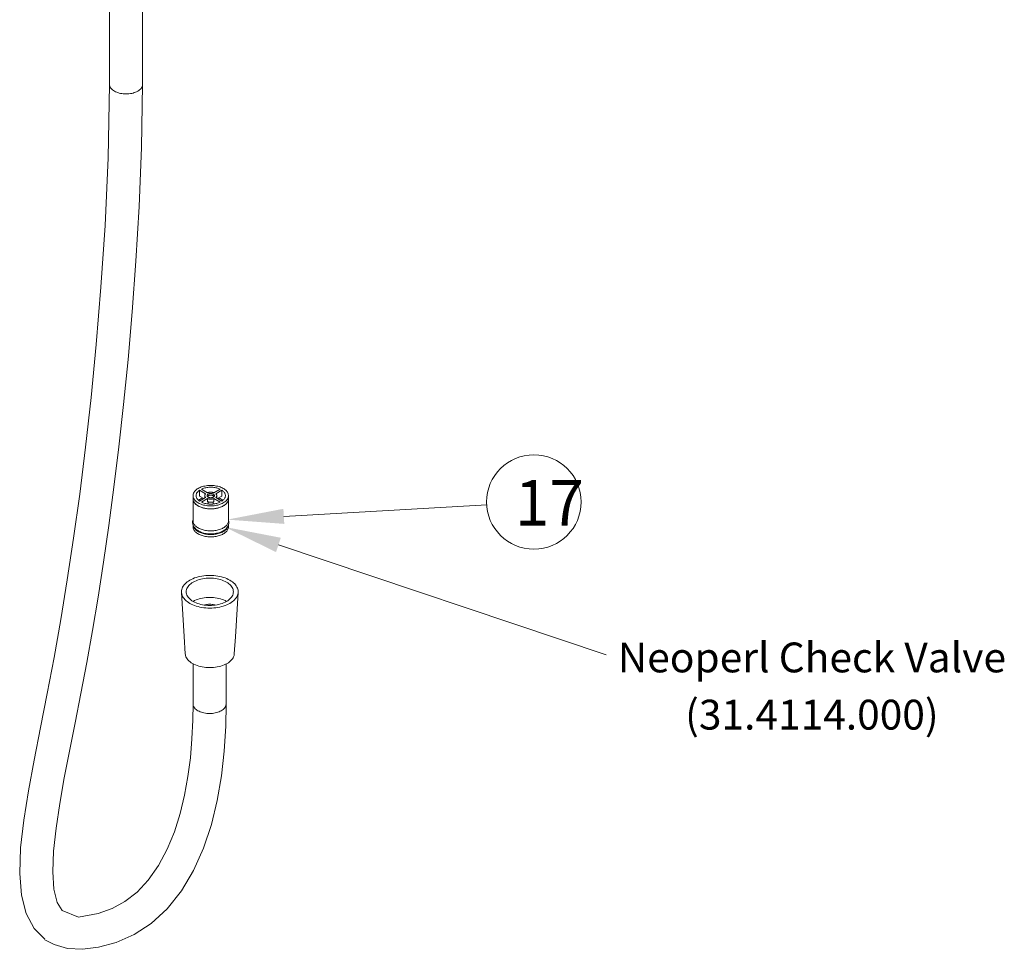
# Model space of a CAD drawing. Units: millimetres. Extents: x 32 to 933, y 35 to 400.
# Drawn here: x 124 to 176, y 53 to 102 of the extents above; entities that cross this region are included whole.
import ezdxf

# ---------------------------------------------------------------- set-up
doc = ezdxf.new("R2010")
doc.units = ezdxf.units.MM
for name, color, linetype, lineweight in [('ACAD0', 7, 'Continuous', 0), ('ACAD02___PRT_ALL_AXES', 7, 'Continuous', 0), ('ACADNOTE', 7, 'Continuous', 0)]:
    doc.layers.add(name, color=color, linetype=linetype, lineweight=lineweight)
doc.styles.get("Standard").update_dxf_attribs({"font": 'txt', "width": 0.75})
doc.styles.add('UserTxtStyle1', font='txt')

# ---------------------------------------------------------------- blocks, each defined once
blk = doc.blocks.new('*X284')
at = {"layer": 'ACAD0', "linetype": 'ByBlock', "lineweight": -2, "ltscale": 0.2}
blk.add_hatch(color=0, dxfattribs=at).paths.add_polyline_path([(2.717, -1.333), (0, 0), (2.972, -0.574)], flags=0)
blk = doc.blocks.new('*X283')
at = {"layer": 'ACADNOTE', "color": 2, "linetype": 'Continuous', "lineweight": 0}
blk.add_line((0, 0), (17.35, -5.817), dxfattribs=at)
blk.add_blockref('*X284', (-2.844, 0.954), dxfattribs=at)
blk = doc.blocks.new('*X317')
at = {"layer": 'ACAD0', "linetype": 'ByBlock', "lineweight": -2, "ltscale": 0.2}
blk.add_hatch(color=0, dxfattribs=at).paths.add_polyline_path([(3.018, -0.227), (0, 0), (2.972, 0.572)], flags=0)
blk = doc.blocks.new('*X316')
at = {"layer": 'ACADNOTE', "color": 2, "linetype": 'Continuous', "lineweight": 0}
blk.add_line((2.995, 0.172), (13.733, 0.791), dxfattribs=at)
at = {"layer": 'ACADNOTE', "color": 0, "linetype": 'Continuous', "lineweight": 0}
blk.add_blockref('*X317', (0, 0), dxfattribs=at)

msp = doc.modelspace()

# ---------------------------------------------------------------- linework, layer by layer
at = {"layer": 'ACAD0', "color": 7, "linetype": 'Continuous', "lineweight": 0}
for p, q in [((128.9393, 114.2203), (128.9393, 98.5896)), ((130.6893, 114.2203), (130.6893, 98.5896)), ((133.7966, 77.1523), (134.1214, 76.9648)), ((134.4662, 76.9648), (134.7911, 77.1523)), ((133.3563, 76.6509), (133.3563, 76.8091)), ((134.0242, 76.9087), (133.6994, 77.0962)), ((133.6994, 76.79), (133.6994, 77.0962)), ((133.9314, 76.656), (133.6994, 76.79)), ((133.6994, 76.5221), (134.0242, 76.7096)), ((134.1214, 76.6535), (133.7966, 76.4659)), ((133.9738, 76.6805), (133.9738, 76.8091)), ((134.1214, 76.4902), (134.1214, 76.6535)), ((134.7911, 76.4659), (134.4662, 76.6535)), ((134.4662, 76.4902), (134.4662, 76.6535)), ((134.8883, 77.0962), (134.5634, 76.9087)), ((134.5634, 76.7096), (134.8883, 76.5221)), ((134.6138, 76.6805), (134.6138, 76.8091)), ((134.8883, 76.79), (134.6562, 76.656)), ((134.8883, 76.79), (134.8883, 77.0962)), ((135.2313, 76.6509), (135.2313, 76.8091)), ((134.1657, 76.3728), (134.1596, 76.3693)), ((134.1657, 76.4766), (134.1657, 76.3728)), ((134.422, 76.4767), (134.422, 76.3728)), ((134.4281, 76.3693), (134.422, 76.3728)), ((133.3587, 65.7774), (133.3587, 67.9055)), ((135.1087, 65.7774), (135.1087, 67.8941))]:
    msp.add_line(p, q, dxfattribs=at)
for points in [[(128.9393, 98.5896), (128.868, 94.7026), (128.7022, 91.1188), (128.4844, 87.8466), (128.2331, 84.8228), (127.958, 82.0081), (127.6649, 79.3741), (127.3568, 76.8962), (127.0359, 74.5575), (126.7036, 72.3434), (126.3603, 70.242), (126.006, 68.2425), (125.6415, 66.3375), (125.2798, 64.5242), (124.9408, 62.8069), (124.6407, 61.1784), (124.3965, 59.6279), (124.2324, 58.154), (124.1822, 56.8072), (124.2742, 55.6466), (124.5224, 54.6772), (124.943, 53.8905), (125.5215, 53.3127)], [(126.4294, 54.8349), (126.1691, 55.2706), (125.9949, 55.9694), (125.9322, 56.8814), (125.9743, 57.9828), (126.1052, 59.2032), (126.3004, 60.4995), (126.5416, 61.857), (126.8159, 63.2775), (127.1141, 64.771), (127.4246, 66.3358), (127.7348, 67.9678), (128.0375, 69.6684), (128.3323, 71.4414), (128.6193, 73.2926), (128.8981, 75.2294), (129.1683, 77.2601), (129.4291, 79.3939), (129.6791, 81.6413), (129.9162, 84.0178), (130.1374, 86.54), (130.3377, 89.2309), (130.5089, 92.1175), (130.6365, 95.2511), (130.6893, 98.5897)], [(125.5215, 53.281), (126.0061, 53.035), (126.7184, 52.8269), (127.5036, 52.7833), (128.3616, 52.8899), (129.2853, 53.144), (130.2363, 53.5622), (131.1469, 54.1571), (131.9853, 54.9282), (132.7401, 55.8747), (133.3851, 56.9594), (133.9134, 58.1467), (134.3281, 59.3977), (134.6377, 60.6722), (134.86, 61.966), (135.0068, 63.2736), (135.087, 64.5929), (135.1087, 65.7774)], [(133.3587, 65.7774), (133.3464, 64.9168), (133.2998, 63.9216), (133.2148, 62.9284), (133.0866, 61.9367), (132.9083, 60.9507), (132.6731, 59.9774), (132.3687, 59.014), (131.9879, 58.085), (131.5278, 57.221), (130.9892, 56.4499), (130.3926, 55.8098), (129.7526, 55.309), (129.0691, 54.9386), (128.3418, 54.6822), (127.2887, 54.4876), (126.4294, 54.8349)]]:
    msp.add_lwpolyline(points, dxfattribs=at)
for centre, radius, start, end in [((133.669, 76.6508), 0.3127, 179.9765, 180.90973), ((134.9175, 76.6511), 0.3138, 359.04697, 359.97652)]:
    msp.add_arc(centre, radius, start, end, dxfattribs=at)
at = {"layer": 'ACAD0', "color": 9, "linetype": 'Continuous', "lineweight": 0}
for points, knots in [([(129.1956, 98.2324), (129.1304, 98.2701), (129.0184, 98.3549), (128.9445, 98.4977), (128.9396, 98.5749), (128.9398, 98.5896)], [0, 0, 0, 0, 446.3995888, 815.5751984, 902.7056313, 902.7056313, 902.7056313, 902.7056313]), ([(130.6889, 98.5897), (130.6884, 98.545), (130.6622, 98.431), (130.5271, 98.2796), (130.3086, 98.161), (130.0363, 98.0908), (129.7396, 98.0765), (129.4515, 98.1192), (129.2731, 98.1877), (129.1956, 98.2324)], [0, 0, 0, 0, 147.3516622, 372.0930576, 644.9132338, 958.526287, 1291.8160729, 1618.407012, 1913.6360761, 1913.6360761, 1913.6360761, 1913.6360761]), ([(133.3592, 65.7774), (133.359, 65.7627), (133.3639, 65.6855), (133.4378, 65.5426), (133.5498, 65.4579), (133.615, 65.4202)], [0, 0, 0, 0, 83.1412798, 435.1988901, 860.8997447, 860.8997447, 860.8997447, 860.8997447]), ([(133.615, 65.4202), (133.6925, 65.3755), (133.8709, 65.307), (134.159, 65.2643), (134.4557, 65.2786), (134.728, 65.3488), (134.9465, 65.4674), (135.0816, 65.6188), (135.1078, 65.7328), (135.1083, 65.7774)], [0, 0, 0, 0, 279.2887712, 588.2460967, 903.5405784, 1200.2207326, 1458.3105382, 1670.9174791, 1810.3025431, 1810.3025431, 1810.3025431, 1810.3025431])]:
    msp.add_open_spline(points, degree=3, knots=knots, dxfattribs=at)
at = {"layer": 'ACAD0', "color": 7, "linetype": 'Continuous', "lineweight": 0}
for points, knots in [([(133.3563, 76.8091), (133.3563, 76.8294), (133.361, 76.8777), (133.3861, 76.9524), (133.4337, 77.0295), (133.5003, 77.1011), (133.5843, 77.166), (133.6837, 77.2227), (133.7965, 77.2703), (133.9202, 77.3077), (134.052, 77.3342), (134.1892, 77.349), (134.3287, 77.352), (134.4675, 77.3431), (134.6024, 77.3224), (134.7305, 77.2904), (134.8491, 77.2477), (134.9225, 77.2116), (134.9567, 77.1919)], [0, 0, 0, 0, 129.8116657, 308.0696442, 498.347796, 704.9887038, 930.1173215, 1173.9282938, 1435.0886046, 1711.1088967, 1998.6536615, 2293.8010615, 2592.2697614, 2889.6273575, 3181.4916013, 3463.7339787, 3732.6957564, 3985.4292415, 3985.4292415, 3985.4292415, 3985.4292415]), ([(133.7966, 77.1523), (133.825, 77.1661), (133.885, 77.191), (133.9802, 77.2199), (134.0814, 77.2409), (134.1866, 77.2537), (134.2939, 77.258), (134.4012, 77.2537), (134.5064, 77.2409), (134.6076, 77.2198), (134.7027, 77.1909), (134.7627, 77.1661), (134.7911, 77.1523)], [0, 0, 0, 0, 236.2870815, 484.9538376, 743.4257526, 1008.657903, 1277.3369069, 1546.0133606, 1811.2379816, 2069.6984222, 2318.3526727, 2554.3501298, 2554.3501298, 2554.3501298, 2554.3501298]), ([(135.2313, 76.8092), (135.2313, 76.8159), (135.2302, 76.8499), (135.2178, 76.9123), (135.1802, 76.9915), (135.1229, 77.0661), (135.0474, 77.1345), (134.9885, 77.1735), (134.9567, 77.1919)], [0, 0, 0, 0, 65.7878805, 332.2389481, 612.4873861, 914.8314519, 1244.1802224, 1602.2297779, 1602.2297779, 1602.2297779, 1602.2297779]), ([(133.6309, 76.4264), (133.5991, 76.4448), (133.5402, 76.4838), (133.4647, 76.5522), (133.4074, 76.6267), (133.3698, 76.706), (133.3574, 76.7683), (133.3563, 76.8024), (133.3563, 76.8091)], [0, 0, 0, 0, 353.1135054, 677.9218932, 976.0978615, 1252.4828111, 1515.2606, 1580.1415326, 1580.1415326, 1580.1415326, 1580.1415326]), ([(133.6309, 76.2682), (133.5991, 76.2866), (133.5402, 76.3256), (133.4647, 76.394), (133.4074, 76.4685), (133.3698, 76.5478), (133.3577, 76.6085), (133.3564, 76.6408), (133.3564, 76.6458)], [0, 0, 0, 0, 356.676464, 684.7622082, 985.9468086, 1265.1205162, 1530.5497653, 1579.5864447, 1579.5864447, 1579.5864447, 1579.5864447]), ([(133.5188, 76.8091), (133.5188, 76.83), (133.5241, 76.8726), (133.5472, 76.9345), (133.582, 76.989), (133.6105, 77.0209), (133.6244, 77.0346)], [0, 0, 0, 0, 270.1717112, 550.5536981, 849.3045809, 1102.5800508, 1102.5800508, 1102.5800508, 1102.5800508]), ([(133.6994, 76.5221), (133.6772, 76.5374), (133.6363, 76.5696), (133.585, 76.6247), (133.5473, 76.6837), (133.5241, 76.7456), (133.5188, 76.7883), (133.5188, 76.8091)], [0, 0, 0, 0, 311.2845103, 598.9763638, 865.264604, 1115.1739493, 1356.2756784, 1356.2756784, 1356.2756784, 1356.2756784]), ([(133.6244, 77.0346), (133.6282, 77.0384), (133.6516, 77.0608), (133.6772, 77.0809), (133.6994, 77.0962)], [0, 0, 0, 0, 103.4551816, 622.706597, 622.706597, 622.706597, 622.706597]), ([(133.6309, 76.4264), (133.6651, 76.4066), (133.7386, 76.3705), (133.8571, 76.3279), (133.9853, 76.2959), (134.1202, 76.2752), (134.2589, 76.2663), (134.3984, 76.2692), (134.5356, 76.2841), (134.6675, 76.3106), (134.7912, 76.348), (134.9039, 76.3956), (135.0034, 76.4523), (135.0873, 76.5171), (135.154, 76.5888), (135.2016, 76.6659), (135.2266, 76.7406), (135.2313, 76.7889), (135.2313, 76.8092)], [0, 0, 0, 0, 253.1671566, 522.5904524, 805.3171363, 1097.682197, 1395.5500362, 1694.5308858, 1990.1847363, 2278.2229062, 2554.7168281, 2816.3252702, 3060.5546037, 3286.069525, 3493.065013, 3683.6696677, 3862.2335233, 3992.267936, 3992.267936, 3992.267936, 3992.267936]), ([(133.6522, 76.56), (133.657, 76.5641), (133.6864, 76.5883), (133.747, 76.6287), (133.8199, 76.6642), (133.8656, 76.6821), (133.8794, 76.6871)], [0, 0, 0, 0, 80.0175099, 482.0784391, 916.920542, 1103.3690476, 1103.3690476, 1103.3690476, 1103.3690476]), ([(134.0242, 76.9087), (134.0153, 76.9006), (133.9995, 76.8837), (133.9823, 76.8549), (133.9749, 76.8294), (133.9738, 76.8141), (133.9738, 76.8091)], [0, 0, 0, 0, 347.2619307, 664.690217, 961.4391501, 1106.1752917, 1106.1752917, 1106.1752917, 1106.1752917]), ([(133.9738, 76.8091), (133.9738, 76.8041), (133.9749, 76.7888), (133.9823, 76.7633), (133.9995, 76.7345), (134.0153, 76.7177), (134.0242, 76.7096)], [0, 0, 0, 0, 145.1776371, 441.8156465, 759.0999392, 1105.9851482, 1105.9851482, 1105.9851482, 1105.9851482]), ([(134.0988, 76.8091), (134.0988, 76.8134), (134.1001, 76.8264), (134.109, 76.8481), (134.1289, 76.8709), (134.1565, 76.8904), (134.1908, 76.9058), (134.2299, 76.9165), (134.2722, 76.922), (134.3155, 76.922), (134.3577, 76.9165), (134.3969, 76.9058), (134.4209, 76.895), (134.4317, 76.8887)], [0, 0, 0, 0, 91.6025542, 282.7998024, 496.7771263, 739.9313646, 1011.827963, 1307.2354031, 1617.8729021, 1933.7683377, 2244.4062236, 2539.8143968, 2811.7119884, 2811.7119884, 2811.7119884, 2811.7119884]), ([(134.1559, 76.7295), (134.1462, 76.7351), (134.1289, 76.7474), (134.1091, 76.7702), (134.1001, 76.7919), (134.0988, 76.8049), (134.0988, 76.8091)], [0, 0, 0, 0, 363.8085679, 683.962545, 970.0324426, 1107.0982756, 1107.0982756, 1107.0982756, 1107.0982756]), ([(134.119, 76.7603), (134.1201, 76.7626), (134.1258, 76.773), (134.1405, 76.79), (134.1662, 76.8081), (134.198, 76.8224), (134.2344, 76.8324), (134.2737, 76.8375), (134.3139, 76.8375), (134.3532, 76.8324), (134.3896, 76.8224), (134.4119, 76.8124), (134.422, 76.8066)], [0, 0, 0, 0, 60.2283433, 271.4269342, 511.4235447, 779.789264, 1071.3605106, 1377.964037, 1689.7572197, 1996.3611279, 2287.933098, 2556.2997976, 2556.2997976, 2556.2997976, 2556.2997976]), ([(134.4662, 76.9648), (134.4512, 76.9703), (134.4198, 76.9798), (134.3708, 76.9893), (134.3197, 76.9941), (134.268, 76.9941), (134.2169, 76.9893), (134.1679, 76.9799), (134.1365, 76.9703), (134.1214, 76.9648)], [0, 0, 0, 0, 252.5065921, 516.3264704, 787.2102169, 1060.5181824, 1331.4803247, 1595.4072394, 1848.1598135, 1848.1598135, 1848.1598135, 1848.1598135]), ([(134.1214, 76.6535), (134.1365, 76.6479), (134.1678, 76.6384), (134.2169, 76.629), (134.2679, 76.6242), (134.3196, 76.6242), (134.3707, 76.629), (134.4198, 76.6384), (134.4512, 76.6479), (134.4662, 76.6535)], [0, 0, 0, 0, 252.1953662, 515.6900744, 786.2399444, 1059.2110454, 1329.8392145, 1593.4408272, 1845.8818722, 1845.8818722, 1845.8818722, 1845.8818722]), ([(134.1559, 76.7295), (134.1668, 76.7233), (134.1908, 76.7125), (134.2299, 76.7018), (134.2722, 76.6963), (134.3155, 76.6963), (134.3577, 76.7018), (134.3969, 76.7125), (134.4311, 76.7279), (134.4588, 76.7474), (134.4786, 76.7702), (134.4876, 76.7919), (134.4888, 76.8049), (134.4888, 76.8091)], [0, 0, 0, 0, 272.0033656, 567.5264589, 878.2851896, 1194.3035153, 1505.061859, 1800.5842189, 2072.586591, 2315.8354215, 2529.8959871, 2721.1676152, 2812.8058048, 2812.8058048, 2812.8058048, 2812.8058048]), ([(134.4686, 76.7603), (134.4675, 76.7626), (134.4619, 76.773), (134.4471, 76.79), (134.431, 76.8014), (134.422, 76.8066)], [0, 0, 0, 0, 103.9321556, 468.3392942, 882.4351629, 882.4351629, 882.4351629, 882.4351629]), ([(134.4888, 76.8091), (134.4888, 76.8134), (134.4876, 76.8264), (134.4786, 76.8481), (134.4588, 76.8709), (134.4414, 76.8831), (134.4317, 76.8887)], [0, 0, 0, 0, 137.4608152, 424.3550797, 745.4316435, 1110.2885976, 1110.2885976, 1110.2885976, 1110.2885976]), ([(134.6138, 76.8091), (134.6138, 76.8142), (134.6128, 76.8294), (134.6053, 76.855), (134.5881, 76.8837), (134.5723, 76.9006), (134.5634, 76.9087)], [0, 0, 0, 0, 145.8773497, 443.9450654, 762.7585732, 1111.3156648, 1111.3156648, 1111.3156648, 1111.3156648]), ([(134.5634, 76.7096), (134.5723, 76.7177), (134.5881, 76.7346), (134.6053, 76.7633), (134.6128, 76.7889), (134.6138, 76.8041), (134.6138, 76.8091)], [0, 0, 0, 0, 348.7532807, 667.5447933, 965.5681434, 1110.9258685, 1110.9258685, 1110.9258685, 1110.9258685]), ([(134.7082, 76.6871), (134.722, 76.6821), (134.7678, 76.6642), (134.8121, 76.6426), (134.8418, 76.6254)], [0, 0, 0, 0, 188.1976174, 627.1375882, 627.1375882, 627.1375882, 627.1375882]), ([(134.9355, 76.56), (134.9306, 76.5641), (134.9012, 76.5883), (134.8693, 76.6095), (134.8418, 76.6254)], [0, 0, 0, 0, 104.2146829, 627.8745178, 627.8745178, 627.8745178, 627.8745178]), ([(135.0688, 76.8091), (135.0688, 76.83), (135.0636, 76.8727), (135.0404, 76.9346), (135.0027, 76.9936), (134.9514, 77.0487), (134.9105, 77.0809), (134.8883, 77.0962)], [0, 0, 0, 0, 243.8737729, 496.6564267, 766.0062902, 1057.0058529, 1371.8693268, 1371.8693268, 1371.8693268, 1371.8693268]), ([(134.8883, 76.5221), (134.9105, 76.5374), (134.9514, 76.5696), (135.0027, 76.6247), (135.0404, 76.6838), (135.0636, 76.7456), (135.0688, 76.7883), (135.0688, 76.8091)], [0, 0, 0, 0, 314.9372717, 605.6427043, 874.7251197, 1127.2628246, 1370.6042197, 1370.6042197, 1370.6042197, 1370.6042197]), ([(134.9545, 76.2669), (134.9715, 76.2767), (135.0181, 76.3055), (135.0874, 76.359), (135.154, 76.4306), (135.2016, 76.5077), (135.2261, 76.5808), (135.231, 76.6273), (135.2313, 76.6459)], [0, 0, 0, 0, 191.577968, 536.2400326, 852.5982224, 1143.9057484, 1416.810915, 1599.0087306, 1599.0087306, 1599.0087306, 1599.0087306]), ([(133.6309, 76.2682), (133.6651, 76.2484), (133.7386, 76.2123), (133.8571, 76.1697), (133.9853, 76.1377), (134.1202, 76.117), (134.2589, 76.1081), (134.3984, 76.111), (134.5356, 76.1259), (134.6675, 76.1524), (134.7912, 76.1898), (134.8859, 76.2297), (134.9384, 76.2577), (134.9545, 76.2669)], [0, 0, 0, 0, 241.5347469, 498.5787034, 768.3147899, 1047.2463934, 1331.4279363, 1616.6713495, 1898.740631, 2173.5441537, 2437.3338584, 2686.9220344, 2800.4606704, 2800.4606704, 2800.4606704, 2800.4606704]), ([(133.7966, 76.4659), (133.825, 76.4522), (133.8849, 76.4273), (133.9801, 76.3984), (134.0813, 76.3774), (134.1865, 76.3646), (134.2938, 76.3603), (134.401, 76.3646), (134.5063, 76.3773), (134.6074, 76.3984), (134.7026, 76.4273), (134.7626, 76.4522), (134.7911, 76.4659)], [0, 0, 0, 0, 235.5567163, 483.7465887, 741.7243375, 1006.4536341, 1274.6283169, 1542.805545, 1807.5423571, 2065.5315588, 2313.7339134, 2549.5797132, 2549.5797132, 2549.5797132, 2549.5797132]), ([(134.4662, 76.4902), (134.4512, 76.4846), (134.4198, 76.4751), (134.3707, 76.4657), (134.3196, 76.4609), (134.2679, 76.4609), (134.2169, 76.4657), (134.1678, 76.4751), (134.1365, 76.4846), (134.1214, 76.4902)], [0, 0, 0, 0, 252.4865765, 516.1357337, 786.8127145, 1059.8330499, 1330.4317175, 1593.9739509, 1846.2148043, 1846.2148043, 1846.2148043, 1846.2148043])]:
    msp.add_open_spline(points, degree=3, knots=knots, dxfattribs=at)
at = {"layer": 'ACAD02___PRT_ALL_AXES', "color": 7, "linetype": 'Continuous', "lineweight": 0}
for p, q in [((133.3563, 75.4823), (133.3563, 76.6458)), ((135.2313, 75.4823), (135.2313, 76.6458)), ((133.3563, 75.1659), (133.3563, 75.2606)), ((135.2313, 75.1659), (135.2313, 75.2609)), ((132.7455, 71.6875), (132.891, 69.3461)), ((135.7436, 71.6875), (135.5976, 69.338)), ((132.891, 69.3461), (132.9482, 68.4257)), ((135.5976, 69.338), (135.5409, 68.4257))]:
    msp.add_line(p, q, dxfattribs=at)
for centre, radius, start, end in [((133.6696, 76.6457), 0.3132, 179.73209, 179.983), ((133.7351, 75.385), 0.4007, 165.56653, 179.93424), ((133.754, 75.3805), 0.42, 161.97672, 165.60953), ((134.8361, 75.3811), 0.4175, 14.78235, 18.07211), ((134.8525, 75.3857), 0.4007, 345.56931, 359.93426)]:
    msp.add_arc(centre, radius, start, end, dxfattribs=at)
for points, knots in [([(133.6287, 76.2644), (133.6146, 76.2726), (133.5732, 76.2982), (133.5102, 76.3456), (133.4467, 76.4101), (133.3988, 76.4792), (133.3675, 76.552), (133.3572, 76.6086), (133.3563, 76.6397), (133.3563, 76.6458)], [0, 0, 0, 0, 182.6249491, 546.1750892, 882.4595337, 1193.8265798, 1485.292186, 1764.5506585, 1833.6440282, 1833.6440282, 1833.6440282, 1833.6440282]), ([(134.9567, 76.2631), (134.9859, 76.2799), (135.0402, 76.3155), (135.1111, 76.3772), (135.1669, 76.4441), (135.2067, 76.5152), (135.2274, 76.5834), (135.2313, 76.6273), (135.2313, 76.6459)], [0, 0, 0, 0, 327.3289674, 630.7578312, 911.2797529, 1172.0607874, 1418.6458454, 1599.0591768, 1599.0591768, 1599.0591768, 1599.0591768]), ([(134.9567, 76.2631), (134.9256, 76.2451), (134.8591, 76.2119), (134.7521, 76.1718), (134.6368, 76.1403), (134.5151, 76.1182), (134.3894, 76.1057), (134.2619, 76.1032), (134.135, 76.1107), (134.011, 76.128), (133.8923, 76.1549), (133.7809, 76.1908), (133.6938, 76.2286), (133.6448, 76.2551), (133.6287, 76.2644)], [0, 0, 0, 0, 237.2407006, 488.6221135, 751.9157971, 1024.3516479, 1302.7803813, 1583.818678, 1863.9845358, 2139.8287366, 2408.0675872, 2665.7223438, 2910.271958, 3032.6735341, 3032.6735341, 3032.6735341, 3032.6735341]), ([(133.3344, 75.3855), (133.3344, 75.3796), (133.3352, 75.3451), (133.3405, 75.3107), (133.3478, 75.2831)], [0, 0, 0, 0, 105.2146032, 618.9035217, 618.9035217, 618.9035217, 618.9035217]), ([(133.3478, 75.2831), (133.3554, 75.2543), (133.3776, 75.1964), (133.4294, 75.115), (133.5001, 75.039), (133.5881, 74.9706), (133.6908, 74.9116), (133.8053, 74.8631), (133.9289, 74.8256), (134.059, 74.7996), (134.1931, 74.7852), (134.3289, 74.7824), (134.4638, 74.7912), (134.5957, 74.8115), (134.7219, 74.8431), (134.8402, 74.8857), (134.9141, 74.9221), (134.9489, 74.9422)], [0, 0, 0, 0, 183.0867595, 378.9536357, 591.3587612, 819.6279323, 1063.2566241, 1319.1269317, 1584.7167601, 1857.7265103, 2135.4169253, 2414.9195201, 2693.5265737, 2967.908313, 3236.0435034, 3493.9024063, 3741.826353, 3741.826353, 3741.826353, 3741.826353]), ([(134.9567, 75.0996), (134.9256, 75.0816), (134.8591, 75.0484), (134.7521, 75.0082), (134.6368, 74.9768), (134.5151, 74.9546), (134.3894, 74.9422), (134.2619, 74.9397), (134.135, 74.9472), (134.011, 74.9645), (133.8923, 74.9914), (133.7809, 75.0273), (133.6789, 75.0716), (133.5881, 75.1235), (133.5102, 75.1821), (133.4467, 75.2465), (133.3988, 75.3157), (133.3675, 75.3884), (133.3572, 75.4451), (133.3563, 75.4761), (133.3563, 75.4823)], [0, 0, 0, 0, 257.0825023, 529.4883858, 814.8028316, 1110.0240565, 1411.7393832, 1716.282526, 2019.8802627, 2318.7948975, 2609.468103, 2888.672006, 3153.6747082, 3402.4294665, 3633.7980215, 3847.8142944, 4045.9727755, 4231.4656929, 4409.1898144, 4453.1618319, 4453.1618319, 4453.1618319, 4453.1618319]), ([(134.9567, 74.7832), (134.9256, 74.7652), (134.8591, 74.732), (134.7521, 74.6918), (134.6368, 74.6604), (134.5151, 74.6382), (134.3894, 74.6258), (134.2619, 74.6233), (134.135, 74.6308), (134.011, 74.6481), (133.8923, 74.675), (133.7809, 74.7109), (133.6789, 74.7552), (133.5881, 74.8071), (133.5102, 74.8657), (133.4467, 74.9301), (133.3988, 74.9993), (133.3675, 75.072), (133.3572, 75.1287), (133.3563, 75.1598), (133.3563, 75.1659)], [0, 0, 0, 0, 256.9179096, 529.1493899, 814.281168, 1109.3133826, 1410.8355412, 1715.1837055, 2018.587069, 2317.3103288, 2607.7974357, 2886.8225832, 3151.655622, 3400.2511193, 3631.4715445, 3845.3507972, 4043.3824107, 4228.7565695, 4406.3669061, 4450.3107713, 4450.3107713, 4450.3107713, 4450.3107713]), ([(134.9567, 74.9057), (134.9256, 74.8877), (134.8591, 74.8545), (134.7521, 74.8143), (134.6368, 74.7829), (134.5151, 74.7607), (134.3894, 74.7483), (134.2619, 74.7458), (134.135, 74.7533), (134.011, 74.7706), (133.8923, 74.7975), (133.7809, 74.8334), (133.6789, 74.8777), (133.5881, 74.9296), (133.5102, 74.9882), (133.4467, 75.0526), (133.3988, 75.1218), (133.3702, 75.1882), (133.361, 75.2315), (133.3588, 75.2495)], [0, 0, 0, 0, 249.2611509, 513.3794921, 790.0136718, 1076.2532318, 1368.78932, 1664.0671923, 1958.4284212, 2248.2490245, 2530.0789316, 2800.7884727, 3057.7288633, 3298.9156294, 3523.2451416, 3730.7502889, 3922.880094, 4102.7296664, 4227.8484045, 4227.8484045, 4227.8484045, 4227.8484045]), ([(134.9489, 74.9422), (134.982, 74.9613), (135.0435, 75.0021), (135.1224, 75.0734), (135.1836, 75.1508), (135.2212, 75.2228), (135.2362, 75.2687), (135.2406, 75.2859)], [0, 0, 0, 0, 338.9712042, 652.5763487, 939.7455694, 1210.5084699, 1367.5111163, 1367.5111163, 1367.5111163, 1367.5111163]), ([(134.9567, 75.0996), (134.9859, 75.1164), (135.0402, 75.152), (135.1111, 75.2137), (135.1669, 75.2806), (135.2067, 75.3517), (135.2274, 75.4199), (135.2313, 75.4638), (135.2313, 75.4823)], [0, 0, 0, 0, 326.5609738, 629.2779195, 909.1416682, 1169.3108469, 1415.3173561, 1595.3073939, 1595.3073939, 1595.3073939, 1595.3073939]), ([(134.9567, 74.9057), (134.9859, 74.9225), (135.0402, 74.9581), (135.1111, 75.0198), (135.1669, 75.0867), (135.2067, 75.1578), (135.2235, 75.213), (135.2281, 75.243), (135.2287, 75.248)], [0, 0, 0, 0, 355.6246476, 685.283167, 990.0545727, 1273.3786067, 1541.2795048, 1594.7024776, 1594.7024776, 1594.7024776, 1594.7024776]), ([(134.9567, 74.7832), (134.9859, 74.8), (135.0402, 74.8356), (135.1111, 74.8973), (135.1669, 74.9642), (135.2067, 75.0353), (135.2274, 75.1035), (135.2313, 75.1474), (135.2313, 75.166)], [0, 0, 0, 0, 326.3595564, 628.8897913, 908.5809248, 1168.5896354, 1414.444412, 1594.3234349, 1594.3234349, 1594.3234349, 1594.3234349]), ([(135.2532, 75.3853), (135.2532, 75.3911), (135.2524, 75.4256), (135.2471, 75.46), (135.2398, 75.4877)], [0, 0, 0, 0, 106.7619321, 628.0053696, 628.0053696, 628.0053696, 628.0053696]), ([(135.3052, 72.331), (135.1977, 72.393), (134.955, 72.4943), (134.5592, 72.577), (134.139, 72.5939), (133.727, 72.5436), (133.3543, 72.4298), (133.0486, 72.2601), (132.8313, 72.044), (132.7467, 71.836), (132.7439, 71.7186), (132.7459, 71.6878)], [0, 0, 0, 0, 282.4554819, 592.8670405, 916.1929865, 1235.153214, 1533.2026682, 1797.6446462, 2023.5334124, 2218.7866659, 2289.0640124, 2289.0640124, 2289.0640124, 2289.0640124]), ([(135.1285, 72.2289), (135.0294, 72.2861), (134.8038, 72.3769), (134.437, 72.4433), (134.0522, 72.4433), (133.6851, 72.3768), (133.3685, 72.2493), (133.1293, 72.0707), (133.0105, 71.8774), (132.9952, 71.7565), (132.9952, 71.7186)], [0, 0, 0, 0, 281.4836101, 591.9517806, 912.8005362, 1223.2681657, 1504.7508104, 1745.6336895, 1947.7898155, 2041.18723, 2041.18723, 2041.18723, 2041.18723]), ([(135.1285, 72.2289), (135.2133, 72.18), (135.36, 72.0707), (135.4786, 71.8774), (135.4939, 71.7565), (135.4939, 71.7186)], [0, 0, 0, 0, 395.1826323, 726.8315418, 880.0631229, 880.0631229, 880.0631229, 880.0631229]), ([(135.3052, 72.331), (135.3985, 72.2771), (135.5615, 72.1575), (135.7207, 71.9279), (135.7477, 71.7598), (135.7435, 71.6873)], [0, 0, 0, 0, 348.9953752, 645.9745987, 881.3788615, 881.3788615, 881.3788615, 881.3788615]), ([(132.7459, 71.6878), (132.7493, 71.6356), (132.7803, 71.4925), (132.9277, 71.2796), (133.0906, 71.1601), (133.1839, 71.1062)], [0, 0, 0, 0, 179.0847593, 493.2173821, 862.3705885, 862.3705885, 862.3705885, 862.3705885]), ([(132.9952, 71.7186), (132.9952, 71.6806), (133.0105, 71.5598), (133.1292, 71.3665), (133.2759, 71.2572), (133.3606, 71.2083)], [0, 0, 0, 0, 150.4782404, 476.1679187, 864.2497143, 864.2497143, 864.2497143, 864.2497143]), ([(135.7435, 71.6873), (135.7429, 71.6771), (135.7344, 71.5814), (135.6578, 71.3931), (135.4405, 71.1771), (135.1348, 71.0074), (134.7621, 70.8936), (134.3501, 70.8433), (133.9299, 70.8602), (133.5341, 70.9429), (133.2914, 71.0442), (133.1839, 71.1062)], [0, 0, 0, 0, 23.9162329, 225.2164063, 458.1008627, 730.7325093, 1038.0124432, 1366.8507492, 1700.1899783, 2020.2148661, 2311.4178882, 2311.4178882, 2311.4178882, 2311.4178882]), ([(135.4939, 71.7186), (135.4939, 71.6806), (135.4786, 71.5598), (135.3598, 71.3665), (135.1207, 71.1879), (134.804, 71.0604), (134.4369, 70.9939), (134.0522, 70.9939), (133.6853, 71.0603), (133.4597, 71.1511), (133.3606, 71.2083)], [0, 0, 0, 0, 94.0606903, 297.6524583, 540.2460032, 823.7276391, 1136.400101, 1459.5274122, 1772.2004189, 2055.6830271, 2055.6830271, 2055.6830271, 2055.6830271]), ([(135.1285, 71.2083), (135.0294, 71.2655), (134.8038, 71.3562), (134.437, 71.4227), (134.0522, 71.4226), (133.6853, 71.3563), (133.4597, 71.2654), (133.3606, 71.2083)], [0, 0, 0, 0, 252.1051078, 530.1696514, 817.5313563, 1095.5954154, 1347.6996585, 1347.6996585, 1347.6996585, 1347.6996585]), ([(134.5152, 71.0233), (134.5047, 71.0262), (134.4165, 71.0488), (134.2446, 71.0676), (134.0726, 71.0489), (133.9844, 71.0262), (133.974, 71.0233)], [0, 0, 0, 0, 64.9903733, 547.8193436, 1030.6477877, 1095.6328019, 1095.6328019, 1095.6328019, 1095.6328019]), ([(132.9489, 68.4256), (132.9507, 68.3952), (132.9689, 68.2799), (133.0871, 68.0872), (133.2394, 67.9738), (133.3273, 67.923)], [0, 0, 0, 0, 120.4839105, 458.0124861, 860.2011475, 860.2011475, 860.2011475, 860.2011475]), ([(135.5402, 68.4256), (135.5385, 68.3952), (135.5203, 68.28), (135.4019, 68.0872), (135.1537, 67.9019), (134.8251, 67.7695), (134.4442, 67.7006), (134.0449, 67.7006), (133.6642, 67.7695), (133.4301, 67.8637), (133.3273, 67.923)], [0, 0, 0, 0, 73.0992129, 277.895525, 521.9243666, 807.0832123, 1121.6055905, 1446.6446737, 1761.1675999, 2046.3274236, 2046.3274236, 2046.3274236, 2046.3274236])]:
    msp.add_open_spline(points, degree=3, knots=knots, dxfattribs=at)
at = {"layer": 'ACADNOTE', "color": 2, "linetype": 'Continuous', "lineweight": 0}
msp.add_circle((151.3969, 76.4747), 2.5, dxfattribs=at)

# ---------------------------------------------------------------- block references
at = {"layer": 'ACAD0'}
msp.add_blockref('*X283', (137.8776, 74.1991), dxfattribs=at)
at = {"layer": 'ACADNOTE', "color": 2, "linetype": 'Continuous', "lineweight": 0}
msp.add_blockref('*X316', (135.1683, 75.5401), dxfattribs=at)

# ---------------------------------------------------------------- texts
at = {"layer": 'ACADNOTE', "color": 2, "linetype": 'Continuous', "lineweight": 18, "insert": (150.3917, 77.6348), "char_height": 2.408203, "width": 2.227013, "attachment_point": 1, "line_spacing_factor": 1.15057}
msp.add_mtext('{\\T1.001;17}', dxfattribs=at)
at = {"layer": 'ACADNOTE', "color": 2, "linetype": 'Continuous', "lineweight": 18, "insert": (166.1139, 69.0311), "char_height": 1.579781, "width": 46.05323, "attachment_point": 2, "line_spacing_factor": 1.15057, "style": 'UserTxtStyle1'}
msp.add_mtext('\\T1.001;Neoperl Check Valve\\P(31.4114.000)', dxfattribs=at)

doc.saveas('drawing.dxf')
